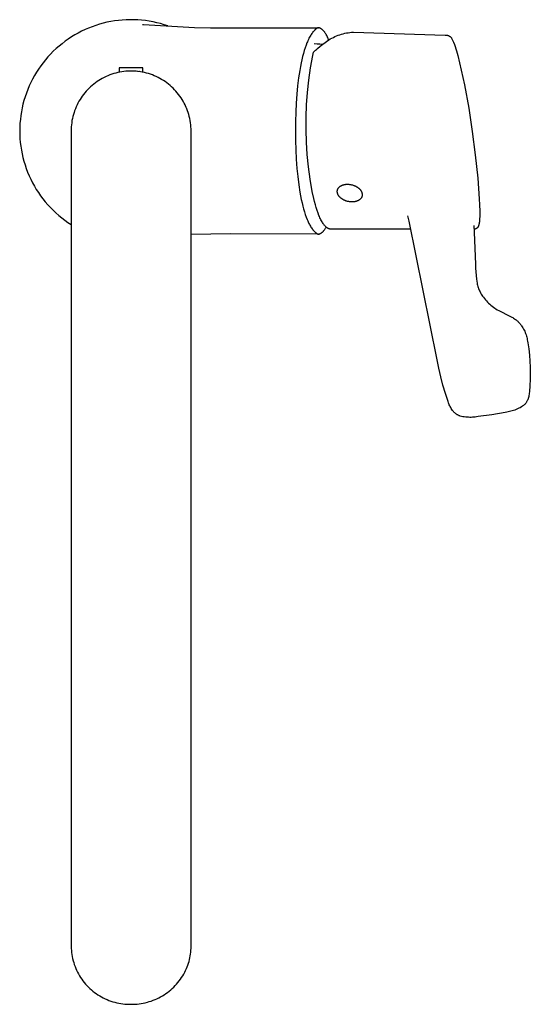
# Model space of a CAD drawing. Units: millimetres. Extents: x -301 to 190, y -390 to 447.
# Drawn here: x 71 to 190, y -390 to -160 of the extents above; entities that cross this region are included whole.
import ezdxf

# ---------------------------------------------------------------- set-up
doc = ezdxf.new("R2010")
doc.units = ezdxf.units.MM
doc.header["$MEASUREMENT"] = 0
doc.layers.add('Default', color=7, linetype='Continuous', true_color=0x000000)

msp = doc.modelspace()

# ---------------------------------------------------------------- linework, layer by layer
at = {"layer": 'Default', "color": 7, "true_color": 0xffffff}
for p, q in [((90.56, -160.96), (89.69, -161.2)), ((91.43, -160.75), (90.56, -160.96)), ((92.32, -160.57), (91.43, -160.75)), ((93.21, -160.42), (92.32, -160.57)), ((94.1, -160.3), (93.21, -160.42)), ((95, -160.21), (94.1, -160.3)), ((95.9, -160.16), (95, -160.21)), ((96.8, -160.13), (95.9, -160.16)), ((97.7, -160.14), (96.8, -160.13)), ((98.6, -160.18), (97.7, -160.14)), ((99.5, -160.25), (98.6, -160.18)), ((100.4, -160.35), (99.5, -160.25)), ((101.29, -160.48), (100.4, -160.35)), ((102.18, -160.64), (101.29, -160.48)), ((103.06, -160.84), (102.18, -160.64)), ((103.93, -161.06), (103.06, -160.84)), ((104.8, -161.31), (103.93, -161.06)), ((84.69, -163.26), (83.91, -163.7)), ((85.49, -162.84), (84.69, -163.26)), ((86.31, -162.46), (85.49, -162.84)), ((87.14, -162.1), (86.31, -162.46)), ((87.98, -161.77), (87.14, -162.1)), ((88.83, -161.47), (87.98, -161.77)), ((89.69, -161.2), (88.83, -161.47)), ((99.73, -161.28), (99.95, -161.29)), ((99.95, -161.29), (111.84, -161.94)), ((105.65, -161.6), (104.8, -161.31)), ((111.84, -161.94), (115.6, -162.04)), ((115.6, -162.04), (120.23, -162.06)), ((120.23, -162.06), (140.79, -162.02)), ((139.25, -163.37), (139.12, -163.56)), ((139.39, -163.18), (139.25, -163.37)), ((139.52, -163.01), (139.39, -163.18)), ((139.58, -162.94), (139.52, -163.01)), ((139.65, -162.86), (139.58, -162.94)), ((139.72, -162.78), (139.65, -162.86)), ((139.79, -162.7), (139.72, -162.78)), ((139.86, -162.63), (139.79, -162.7)), ((139.93, -162.56), (139.86, -162.63)), ((139.99, -162.5), (139.93, -162.56)), ((140.06, -162.44), (139.99, -162.5)), ((140.12, -162.39), (140.06, -162.44)), ((140.19, -162.34), (140.12, -162.39)), ((140.25, -162.29), (140.19, -162.34)), ((140.3, -162.25), (140.25, -162.29)), ((140.36, -162.21), (140.3, -162.25)), ((140.42, -162.17), (140.36, -162.21)), ((140.44, -162.15), (140.42, -162.17)), ((140.45, -162.14), (140.44, -162.15)), ((140.47, -162.13), (140.45, -162.14)), ((140.49, -162.12), (140.47, -162.13)), ((140.5, -162.11), (140.49, -162.12)), ((140.52, -162.1), (140.5, -162.11)), ((140.54, -162.09), (140.52, -162.1)), ((140.55, -162.08), (140.54, -162.09)), ((140.57, -162.07), (140.55, -162.08)), ((140.59, -162.06), (140.57, -162.07)), ((140.61, -162.06), (140.59, -162.06)), ((140.62, -162.05), (140.61, -162.06)), ((140.64, -162.05), (140.62, -162.05)), ((140.66, -162.04), (140.64, -162.05)), ((140.68, -162.04), (140.66, -162.04)), ((140.7, -162.03), (140.68, -162.04)), ((140.72, -162.03), (140.7, -162.03)), ((140.74, -162.03), (140.72, -162.03)), ((140.76, -162.03), (140.74, -162.03)), ((140.78, -162.02), (140.76, -162.03)), ((140.8, -162.02), (140.78, -162.02)), ((140.82, -162.02), (140.8, -162.02)), ((140.84, -162.02), (140.82, -162.02)), ((140.85, -162.03), (140.84, -162.02)), ((140.87, -162.03), (140.85, -162.03)), ((140.89, -162.03), (140.87, -162.03)), ((140.91, -162.03), (140.89, -162.03)), ((140.93, -162.04), (140.91, -162.03)), ((140.95, -162.04), (140.93, -162.04)), ((140.97, -162.05), (140.95, -162.04)), ((140.99, -162.05), (140.97, -162.05)), ((141, -162.06), (140.99, -162.05)), ((141.04, -162.07), (141, -162.06)), ((141.07, -162.08), (141.04, -162.07)), ((141.1, -162.1), (141.07, -162.08)), ((141.13, -162.11), (141.1, -162.1)), ((141.17, -162.12), (141.13, -162.11)), ((141.2, -162.14), (141.17, -162.12)), ((141.23, -162.15), (141.2, -162.14)), ((141.26, -162.17), (141.23, -162.15)), ((141.3, -162.19), (141.26, -162.17)), ((141.33, -162.2), (141.3, -162.19)), ((141.36, -162.22), (141.33, -162.2)), ((141.39, -162.24), (141.36, -162.22)), ((141.46, -162.28), (141.39, -162.24)), ((141.52, -162.32), (141.46, -162.28)), ((141.58, -162.37), (141.52, -162.32)), ((141.65, -162.42), (141.58, -162.37)), ((141.71, -162.47), (141.65, -162.42)), ((141.77, -162.53), (141.71, -162.47)), ((141.83, -162.58), (141.77, -162.53)), ((141.9, -162.65), (141.83, -162.58)), ((141.96, -162.71), (141.9, -162.65)), ((142.02, -162.78), (141.96, -162.71)), ((142.08, -162.85), (142.02, -162.78)), ((142.14, -162.92), (142.08, -162.85)), ((142.2, -163), (142.14, -162.92)), ((142.26, -163.08), (142.2, -163)), ((142.32, -163.16), (142.26, -163.08)), ((142.39, -163.25), (142.32, -163.16)), ((142.45, -163.34), (142.39, -163.25)), ((142.51, -163.43), (142.45, -163.34)), ((146.56, -163.42), (146.95, -163.32)), ((146.95, -163.32), (147.35, -163.24)), ((147.35, -163.24), (147.74, -163.17)), ((147.74, -163.17), (148.15, -163.12)), ((148.15, -163.12), (148.55, -163.08)), ((148.55, -163.08), (148.95, -163.05)), ((148.95, -163.05), (170.41, -163.76)), ((81.65, -165.19), (80.93, -165.74)), ((82.38, -164.67), (81.65, -165.19)), ((83.14, -164.17), (82.38, -164.67)), ((83.91, -163.7), (83.14, -164.17)), ((138.1, -165.58), (137.89, -166.12)), ((138.21, -165.31), (138.1, -165.58)), ((138.33, -165.04), (138.21, -165.31)), ((138.45, -164.76), (138.33, -165.04)), ((138.59, -164.49), (138.45, -164.76)), ((138.73, -164.22), (138.59, -164.49)), ((138.88, -163.95), (138.73, -164.22)), ((139, -163.75), (138.88, -163.95)), ((139.12, -163.56), (139, -163.75)), ((141.81, -165.84), (143.23, -164.85)), ((142.62, -163.63), (142.51, -163.43)), ((142.74, -163.84), (142.62, -163.63)), ((142.86, -164.06), (142.74, -163.84)), ((142.98, -164.29), (142.86, -164.06)), ((143.1, -164.57), (142.98, -164.29)), ((143.23, -164.85), (143.1, -164.57)), ((143.23, -164.85), (143.57, -164.64)), ((143.57, -164.64), (143.93, -164.45)), ((143.93, -164.45), (144.29, -164.26)), ((144.29, -164.26), (144.65, -164.09)), ((144.65, -164.09), (145.02, -163.93)), ((145.02, -163.93), (145.4, -163.78)), ((145.4, -163.78), (145.78, -163.65)), ((145.78, -163.65), (146.17, -163.53)), ((146.17, -163.53), (146.56, -163.42)), ((170.41, -163.76), (170.47, -163.76)), ((170.47, -163.76), (170.52, -163.75)), ((170.52, -163.75), (170.57, -163.75)), ((170.57, -163.75), (170.63, -163.75)), ((170.63, -163.75), (170.68, -163.75)), ((170.68, -163.75), (170.74, -163.76)), ((170.74, -163.76), (170.79, -163.76)), ((170.79, -163.76), (170.84, -163.77)), ((170.84, -163.77), (170.9, -163.78)), ((170.9, -163.78), (170.95, -163.79)), ((170.95, -163.79), (171, -163.81)), ((171, -163.81), (171.05, -163.82)), ((171.05, -163.82), (171.1, -163.84)), ((171.1, -163.84), (171.15, -163.86)), ((171.15, -163.86), (171.2, -163.88)), ((171.2, -163.88), (171.25, -163.9)), ((171.25, -163.9), (171.3, -163.92)), ((171.3, -163.92), (171.35, -163.95)), ((171.35, -163.95), (171.39, -163.98)), ((171.39, -163.98), (171.44, -164.01)), ((171.44, -164.01), (171.49, -164.04)), ((171.49, -164.04), (171.53, -164.07)), ((171.53, -164.07), (171.57, -164.1)), ((171.57, -164.1), (171.61, -164.14)), ((171.61, -164.14), (171.65, -164.17)), ((171.65, -164.17), (171.69, -164.21)), ((171.69, -164.21), (171.73, -164.25)), ((171.73, -164.25), (171.76, -164.29)), ((171.76, -164.29), (171.8, -164.33)), ((171.8, -164.33), (171.83, -164.37)), ((171.83, -164.37), (171.86, -164.42)), ((171.86, -164.42), (172.1, -164.91)), ((172.1, -164.91), (172.32, -165.4)), ((172.32, -165.4), (172.52, -165.9)), ((78.9, -167.52), (78.27, -168.16)), ((79.56, -166.9), (78.9, -167.52)), ((80.23, -166.31), (79.56, -166.9)), ((80.93, -165.74), (80.23, -166.31)), ((137.48, -167.35), (137.28, -168.03)), ((137.68, -166.73), (137.48, -167.35)), ((137.89, -166.12), (137.68, -166.73)), ((139.57, -168.13), (139.66, -167.73)), ((139.66, -167.73), (139.88, -167.51)), ((139.79, -165.73), (140.46, -165.75)), ((139.88, -167.51), (140.1, -167.29)), ((140.1, -167.29), (140.32, -167.08)), ((140.32, -167.08), (140.55, -166.87)), ((140.46, -165.75), (141.14, -165.78)), ((140.55, -166.87), (141.17, -166.34)), ((141.14, -165.78), (141.81, -165.84)), ((141.17, -166.34), (141.81, -165.84)), ((172.52, -165.9), (172.71, -166.41)), ((172.71, -166.41), (172.88, -166.92)), ((172.88, -166.92), (173.03, -167.44)), ((173.03, -167.44), (173.17, -167.96)), ((173.17, -167.96), (173.3, -168.49)), ((76.5, -170.21), (75.96, -170.93)), ((77.06, -169.51), (76.5, -170.21)), ((77.65, -168.82), (77.06, -169.51)), ((78.27, -168.16), (77.65, -168.82)), ((136.76, -170.25), (136.59, -171.11)), ((136.92, -169.49), (136.76, -170.25)), ((137.1, -168.73), (136.92, -169.49)), ((137.28, -168.03), (137.1, -168.73)), ((138.97, -171.39), (139.48, -168.53)), ((139.48, -168.53), (139.57, -168.13)), ((173.3, -168.49), (174.13, -171.91)), ((74.96, -172.43), (74.5, -173.21)), ((75.45, -171.67), (74.96, -172.43)), ((75.96, -170.93), (75.45, -171.67)), ((93.47, -172.6), (93.01, -172.73)), ((93.94, -172.48), (93.47, -172.6)), ((94.41, -172.38), (93.94, -172.48)), ((98.86, -171.35), (94.3, -171.35)), ((94.3, -171.35), (94.3, -172.41)), ((94.89, -172.3), (94.41, -172.38)), ((95.37, -172.24), (94.89, -172.3)), ((95.85, -172.19), (95.37, -172.24)), ((96.33, -172.15), (95.85, -172.19)), ((96.02, -172.17), (95.96, -172.18)), ((96.81, -172.14), (96.33, -172.15)), ((97.3, -172.14), (96.81, -172.14)), ((97.78, -172.15), (97.3, -172.14)), ((97.37, -172.14), (97.3, -172.14)), ((97.67, -172.15), (97.57, -172.14)), ((98.26, -172.19), (97.78, -172.15)), ((97.91, -172.16), (97.84, -172.16)), ((98.04, -172.17), (97.99, -172.16)), ((98.74, -172.24), (98.26, -172.19)), ((98.6, -172.22), (98.53, -172.21)), ((99.22, -172.3), (98.74, -172.24)), ((99.81, -171.35), (98.86, -171.35)), ((99.03, -172.27), (98.95, -172.26)), ((99.7, -172.38), (99.22, -172.3)), ((99.66, -172.38), (99.62, -172.37)), ((100.17, -172.48), (99.7, -172.38)), ((99.81, -172.51), (99.81, -171.35)), ((100.64, -172.6), (100.17, -172.48)), ((101.1, -172.73), (100.64, -172.6)), ((136.43, -171.98), (136.17, -173.71)), ((136.59, -171.11), (136.43, -171.98)), ((138.57, -174.26), (138.97, -171.39)), ((174.13, -171.91), (174.88, -175.35)), ((73.65, -174.8), (73.27, -175.62)), ((74.06, -174), (73.65, -174.8)), ((74.5, -173.21), (74.06, -174)), ((88.71, -174.89), (88.33, -175.19)), ((89.1, -174.61), (88.71, -174.89)), ((89.5, -174.34), (89.1, -174.61)), ((89.92, -174.09), (89.5, -174.34)), ((90.34, -173.85), (89.92, -174.09)), ((90.76, -173.63), (90.34, -173.85)), ((91.2, -173.42), (90.76, -173.63)), ((91.64, -173.22), (91.2, -173.42)), ((92.09, -173.04), (91.64, -173.22)), ((92.54, -172.88), (92.09, -173.04)), ((93.01, -172.73), (92.54, -172.88)), ((101.56, -172.88), (101.1, -172.73)), ((102.02, -173.04), (101.56, -172.88)), ((102.47, -173.22), (102.02, -173.04)), ((102.91, -173.42), (102.47, -173.22)), ((103.35, -173.63), (102.91, -173.42)), ((103.77, -173.85), (103.35, -173.63)), ((104.19, -174.09), (103.77, -173.85)), ((104.61, -174.34), (104.19, -174.09)), ((105.01, -174.61), (104.61, -174.34)), ((105.4, -174.89), (105.01, -174.61)), ((105.78, -175.19), (105.4, -174.89)), ((136.17, -173.71), (135.93, -175.63)), ((138.25, -177.15), (138.57, -174.26)), ((72.92, -176.45), (72.6, -177.29)), ((73.27, -175.62), (72.92, -176.45)), ((86.58, -176.85), (86.26, -177.22)), ((86.9, -176.49), (86.58, -176.85)), ((87.24, -176.15), (86.9, -176.49)), ((87.59, -175.82), (87.24, -176.15)), ((87.95, -175.5), (87.59, -175.82)), ((88.33, -175.19), (87.95, -175.5)), ((106.16, -175.5), (105.78, -175.19)), ((106.52, -175.82), (106.16, -175.5)), ((106.87, -176.15), (106.52, -175.82)), ((107.21, -176.49), (106.87, -176.15)), ((107.53, -176.85), (107.21, -176.49)), ((107.85, -177.22), (107.53, -176.85)), ((135.93, -175.63), (135.74, -177.56)), ((138.04, -180.05), (138.25, -177.15)), ((174.88, -175.35), (175.87, -180.78)), ((72.05, -179.01), (71.82, -179.88)), ((72.31, -178.15), (72.05, -179.01)), ((72.6, -177.29), (72.31, -178.15)), ((84.89, -179.2), (84.66, -179.63)), ((85.14, -178.79), (84.89, -179.2)), ((85.4, -178.38), (85.14, -178.79)), ((85.67, -177.98), (85.4, -178.38)), ((85.96, -177.59), (85.67, -177.98)), ((86.26, -177.22), (85.96, -177.59)), ((108.15, -177.59), (107.85, -177.22)), ((108.44, -177.98), (108.15, -177.59)), ((108.71, -178.38), (108.44, -177.98)), ((108.97, -178.79), (108.71, -178.38)), ((109.22, -179.2), (108.97, -178.79)), ((109.45, -179.63), (109.22, -179.2)), ((109.32, -179.38), (109.29, -179.33)), ((135.74, -177.56), (135.59, -179.67)), ((71.44, -181.65), (71.3, -182.54)), ((71.62, -180.76), (71.44, -181.65)), ((71.82, -179.88), (71.62, -180.76)), ((83.88, -181.4), (83.73, -181.85)), ((84.05, -180.94), (83.88, -181.4)), ((84.24, -180.5), (84.05, -180.94)), ((84.44, -180.06), (84.24, -180.5)), ((84.66, -179.63), (84.44, -180.06)), ((109.67, -180.06), (109.45, -179.63)), ((109.87, -180.5), (109.67, -180.06)), ((109.84, -180.44), (109.8, -180.34)), ((110.06, -180.94), (109.87, -180.5)), ((109.89, -180.55), (109.87, -180.5)), ((110.04, -180.89), (110.01, -180.82)), ((110.23, -181.4), (110.06, -180.94)), ((110.17, -181.23), (110.13, -181.14)), ((110.38, -181.85), (110.23, -181.4)), ((135.48, -181.78), (135.42, -183.96)), ((135.59, -179.67), (135.48, -181.78)), ((137.93, -182.95), (138.04, -180.05)), ((175.87, -180.78), (176.71, -186.23)), ((71.2, -183.43), (71.12, -184.33)), ((71.3, -182.54), (71.2, -183.43)), ((83.26, -183.73), (83.19, -184.21)), ((83.35, -183.25), (83.26, -183.73)), ((83.46, -182.78), (83.35, -183.25)), ((83.59, -182.32), (83.46, -182.78)), ((83.55, -182.44), (83.52, -182.57)), ((83.73, -181.85), (83.59, -182.32)), ((110.52, -182.32), (110.38, -181.85)), ((110.51, -182.28), (110.5, -182.23)), ((110.65, -182.78), (110.52, -182.32)), ((110.55, -182.41), (110.55, -182.4)), ((110.59, -182.57), (110.58, -182.53)), ((110.76, -183.25), (110.65, -182.78)), ((110.85, -183.73), (110.76, -183.25)), ((110.92, -184.21), (110.85, -183.73)), ((135.42, -183.96), (135.4, -186.13)), ((137.92, -185.85), (137.93, -182.95)), ((71.07, -185.23), (71.05, -186.13)), ((71.05, -186.13), (71.07, -187.03)), ((71.12, -184.33), (71.07, -185.23)), ((83.06, -185.65), (83.05, -186.13)), ((83.05, -186.13), (83.05, -376.75)), ((83.09, -185.17), (83.06, -185.65)), ((83.06, -186.26), (83.06, -186.29)), ((83.06, -186.28), (83.06, -186.28)), ((83.13, -184.69), (83.09, -185.17)), ((83.19, -184.21), (83.13, -184.69)), ((110.98, -184.69), (110.92, -184.21)), ((111.02, -185.17), (110.98, -184.69)), ((111.05, -185.65), (111.02, -185.17)), ((111.05, -186.13), (111.05, -185.65)), ((111.05, -376.75), (111.05, -186.13)), ((135.4, -186.13), (135.42, -188.36)), ((138, -188.75), (137.92, -185.85)), ((176.71, -186.23), (177.42, -191.71)), ((71.07, -187.03), (71.12, -187.93)), ((71.12, -187.93), (71.19, -188.82)), ((135.42, -188.36), (135.49, -190.59)), ((71.19, -188.82), (71.3, -189.72)), ((71.3, -189.72), (71.44, -190.6)), ((71.44, -190.6), (71.61, -191.49)), ((135.49, -190.59), (135.6, -192.74)), ((138.18, -191.65), (138, -188.75)), ((71.61, -191.49), (71.81, -192.36)), ((71.81, -192.36), (72.04, -193.23)), ((72.04, -193.23), (72.3, -194.09)), ((135.6, -192.74), (135.76, -194.88)), ((138.47, -194.54), (138.18, -191.65)), ((177.42, -191.71), (177.98, -197.2)), ((72.3, -194.09), (72.59, -194.94)), ((72.59, -194.94), (72.91, -195.78)), ((135.76, -194.88), (135.95, -196.8)), ((138.85, -197.42), (138.47, -194.54)), ((72.91, -195.78), (73.26, -196.61)), ((73.26, -196.61), (73.63, -197.43)), ((73.63, -197.43), (74.04, -198.23)), ((135.95, -196.8), (136.19, -198.71)), ((139.33, -200.28), (138.85, -197.42)), ((177.98, -197.2), (178.18, -199.61)), ((74.04, -198.23), (74.47, -199.02)), ((74.47, -199.02), (74.93, -199.79)), ((74.93, -199.79), (75.41, -200.54)), ((136.19, -198.71), (136.46, -200.44)), ((145.2, -200.15), (145.21, -200.13)), ((145.2, -200.18), (145.2, -200.15)), ((145.2, -200.22), (145.2, -200.18)), ((145.21, -200.08), (145.22, -200.05)), ((145.21, -200.1), (145.21, -200.08)), ((145.21, -200.13), (145.21, -200.1)), ((145.22, -200.03), (145.23, -200.01)), ((145.22, -200.05), (145.22, -200.03)), ((145.23, -199.98), (145.24, -199.96)), ((145.23, -200.01), (145.23, -199.98)), ((145.24, -199.93), (145.25, -199.91)), ((145.24, -199.96), (145.24, -199.93)), ((145.25, -199.91), (145.26, -199.89)), ((145.26, -199.86), (145.27, -199.84)), ((145.26, -199.89), (145.26, -199.86)), ((145.27, -199.84), (145.28, -199.81)), ((145.28, -199.81), (145.29, -199.79)), ((145.29, -199.79), (145.3, -199.77)), ((145.3, -199.77), (145.31, -199.74)), ((145.31, -199.74), (145.32, -199.72)), ((145.32, -199.72), (145.33, -199.7)), ((145.33, -199.7), (145.34, -199.67)), ((145.34, -199.67), (145.35, -199.65)), ((145.35, -199.65), (145.37, -199.63)), ((145.37, -199.63), (145.38, -199.61)), ((145.38, -199.61), (145.39, -199.58)), ((145.39, -199.58), (145.4, -199.56)), ((145.4, -199.56), (145.42, -199.54)), ((145.42, -199.54), (145.43, -199.52)), ((145.43, -199.52), (145.45, -199.49)), ((145.45, -199.49), (145.46, -199.47)), ((145.46, -199.47), (145.5, -199.43)), ((145.5, -199.43), (145.53, -199.39)), ((145.53, -199.39), (145.57, -199.35)), ((145.57, -199.35), (145.6, -199.3)), ((145.6, -199.3), (145.64, -199.26)), ((145.64, -199.26), (145.68, -199.23)), ((145.68, -199.23), (145.73, -199.19)), ((145.73, -199.19), (145.77, -199.15)), ((145.77, -199.15), (145.82, -199.11)), ((145.82, -199.11), (145.86, -199.08)), ((145.86, -199.08), (145.91, -199.05)), ((145.91, -199.05), (145.96, -199.01)), ((145.96, -199.01), (146.01, -198.98)), ((146.01, -198.98), (146.07, -198.95)), ((146.07, -198.95), (146.12, -198.92)), ((146.12, -198.92), (146.17, -198.89)), ((146.17, -198.89), (146.23, -198.87)), ((146.23, -198.87), (146.29, -198.84)), ((146.29, -198.84), (146.34, -198.82)), ((146.34, -198.82), (146.4, -198.8)), ((146.4, -198.8), (146.46, -198.77)), ((146.46, -198.77), (146.52, -198.75)), ((146.52, -198.75), (146.58, -198.73)), ((146.58, -198.73), (146.65, -198.72)), ((146.65, -198.72), (146.71, -198.7)), ((146.71, -198.7), (146.77, -198.69)), ((146.77, -198.69), (146.83, -198.67)), ((146.83, -198.67), (146.9, -198.66)), ((146.9, -198.66), (146.96, -198.65)), ((146.96, -198.65), (147.02, -198.64)), ((147.02, -198.64), (147.09, -198.63)), ((147.09, -198.63), (147.15, -198.62)), ((147.15, -198.62), (147.21, -198.61)), ((147.21, -198.61), (147.28, -198.61)), ((147.28, -198.61), (147.41, -198.6)), ((147.41, -198.6), (147.53, -198.6)), ((147.53, -198.6), (147.66, -198.6)), ((147.66, -198.6), (147.79, -198.6)), ((147.79, -198.6), (147.92, -198.61)), ((147.92, -198.61), (148.06, -198.62)), ((148.06, -198.62), (148.2, -198.64)), ((148.2, -198.64), (148.34, -198.67)), ((148.34, -198.67), (148.48, -198.7)), ((148.48, -198.7), (148.62, -198.73)), ((148.62, -198.73), (148.76, -198.77)), ((148.76, -198.77), (148.91, -198.81)), ((148.91, -198.81), (149.05, -198.86)), ((149.05, -198.86), (149.12, -198.89)), ((149.12, -198.89), (149.19, -198.91)), ((149.19, -198.91), (149.25, -198.94)), ((149.25, -198.94), (149.32, -198.97)), ((149.32, -198.97), (149.39, -199)), ((149.39, -199), (149.46, -199.04)), ((149.46, -199.04), (149.52, -199.07)), ((149.52, -199.07), (149.59, -199.11)), ((149.59, -199.11), (149.65, -199.14)), ((149.65, -199.14), (149.71, -199.18)), ((149.71, -199.18), (149.78, -199.22)), ((149.78, -199.22), (149.84, -199.25)), ((149.84, -199.25), (149.9, -199.29)), ((149.9, -199.29), (149.96, -199.33)), ((149.96, -199.33), (150.01, -199.38)), ((150.01, -199.38), (150.07, -199.42)), ((150.07, -199.42), (150.12, -199.46)), ((150.12, -199.46), (150.18, -199.5)), ((150.18, -199.5), (150.23, -199.55)), ((150.23, -199.55), (150.28, -199.59)), ((150.28, -199.59), (150.33, -199.64)), ((150.33, -199.64), (150.37, -199.68)), ((150.37, -199.68), (150.42, -199.73)), ((150.42, -199.73), (150.46, -199.78)), ((150.46, -199.78), (150.5, -199.82)), ((150.5, -199.82), (150.54, -199.87)), ((150.54, -199.87), (150.58, -199.92)), ((150.58, -199.92), (150.62, -199.97)), ((150.62, -199.97), (150.65, -200.01)), ((150.65, -200.01), (150.69, -200.06)), ((150.69, -200.06), (150.72, -200.11)), ((150.72, -200.11), (150.75, -200.16)), ((150.75, -200.16), (150.77, -200.21)), ((150.77, -200.21), (150.8, -200.25)), ((178.18, -199.61), (178.33, -202.03)), ((75.41, -200.54), (75.93, -201.28)), ((75.93, -201.28), (76.46, -202)), ((76.46, -202), (77.02, -202.71)), ((136.46, -200.44), (136.62, -201.3)), ((136.62, -201.3), (136.79, -202.16)), ((136.79, -202.16), (136.96, -202.93)), ((139.68, -201.89), (139.33, -200.28)), ((139.87, -202.64), (139.68, -201.89)), ((145.2, -200.27), (145.2, -200.22)), ((145.2, -200.32), (145.2, -200.27)), ((145.2, -200.37), (145.2, -200.32)), ((145.2, -200.42), (145.2, -200.37)), ((145.21, -200.46), (145.2, -200.42)), ((145.21, -200.51), (145.21, -200.46)), ((145.22, -200.56), (145.21, -200.51)), ((145.23, -200.61), (145.22, -200.56)), ((145.24, -200.65), (145.23, -200.61)), ((145.25, -200.7), (145.24, -200.65)), ((145.27, -200.74), (145.25, -200.7)), ((145.28, -200.79), (145.27, -200.74)), ((145.3, -200.84), (145.28, -200.79)), ((145.31, -200.88), (145.3, -200.84)), ((145.33, -200.93), (145.31, -200.88)), ((145.36, -200.98), (145.33, -200.93)), ((145.38, -201.03), (145.36, -200.98)), ((145.4, -201.07), (145.38, -201.03)), ((145.43, -201.12), (145.4, -201.07)), ((145.46, -201.17), (145.43, -201.12)), ((145.49, -201.22), (145.46, -201.17)), ((145.52, -201.27), (145.49, -201.22)), ((145.55, -201.31), (145.52, -201.27)), ((145.59, -201.36), (145.55, -201.31)), ((145.62, -201.41), (145.59, -201.36)), ((145.66, -201.46), (145.62, -201.41)), ((145.7, -201.5), (145.66, -201.46)), ((145.74, -201.55), (145.7, -201.5)), ((145.79, -201.6), (145.74, -201.55)), ((145.83, -201.64), (145.79, -201.6)), ((145.88, -201.69), (145.83, -201.64)), ((145.93, -201.74), (145.88, -201.69)), ((145.98, -201.78), (145.93, -201.74)), ((146.03, -201.82), (145.98, -201.78)), ((146.08, -201.87), (146.03, -201.82)), ((146.14, -201.91), (146.08, -201.87)), ((146.19, -201.95), (146.14, -201.91)), ((146.25, -201.99), (146.19, -201.95)), ((146.31, -202.03), (146.25, -201.99)), ((146.37, -202.07), (146.31, -202.03)), ((146.43, -202.11), (146.37, -202.07)), ((146.49, -202.15), (146.43, -202.11)), ((146.55, -202.19), (146.49, -202.15)), ((146.62, -202.22), (146.55, -202.19)), ((146.68, -202.26), (146.62, -202.22)), ((146.75, -202.29), (146.68, -202.26)), ((146.81, -202.32), (146.75, -202.29)), ((146.88, -202.35), (146.81, -202.32)), ((146.95, -202.38), (146.88, -202.35)), ((147.02, -202.41), (146.95, -202.38)), ((147.09, -202.44), (147.02, -202.41)), ((147.16, -202.47), (147.09, -202.44)), ((147.3, -202.52), (147.16, -202.47)), ((147.44, -202.56), (147.3, -202.52)), ((149.86, -202.51), (149.8, -202.53)), ((149.92, -202.49), (149.86, -202.51)), ((149.97, -202.46), (149.92, -202.49)), ((150.03, -202.43), (149.97, -202.46)), ((150.09, -202.41), (150.03, -202.43)), ((150.14, -202.38), (150.09, -202.41)), ((150.19, -202.35), (150.14, -202.38)), ((150.24, -202.32), (150.19, -202.35)), ((150.29, -202.28), (150.24, -202.32)), ((150.34, -202.25), (150.29, -202.28)), ((150.39, -202.21), (150.34, -202.25)), ((150.43, -202.18), (150.39, -202.21)), ((150.48, -202.14), (150.43, -202.18)), ((150.52, -202.1), (150.48, -202.14)), ((150.56, -202.06), (150.52, -202.1)), ((150.6, -202.02), (150.56, -202.06)), ((150.64, -201.98), (150.6, -202.02)), ((150.67, -201.94), (150.64, -201.98)), ((150.71, -201.9), (150.67, -201.94)), ((150.74, -201.86), (150.71, -201.9)), ((150.76, -201.83), (150.74, -201.86)), ((150.77, -201.81), (150.76, -201.83)), ((150.79, -201.79), (150.77, -201.81)), ((150.8, -201.77), (150.79, -201.79)), ((150.8, -200.25), (150.83, -200.3)), ((150.81, -201.75), (150.8, -201.77)), ((150.83, -201.72), (150.81, -201.75)), ((150.83, -200.3), (150.85, -200.35)), ((150.84, -201.7), (150.83, -201.72)), ((150.85, -201.68), (150.84, -201.7)), ((150.85, -200.35), (150.87, -200.4)), ((150.86, -201.65), (150.85, -201.68)), ((150.87, -201.63), (150.86, -201.65)), ((150.87, -200.4), (150.89, -200.44)), ((150.89, -201.61), (150.87, -201.63)), ((150.89, -200.44), (150.91, -200.49)), ((150.9, -201.58), (150.89, -201.61)), ((150.91, -201.56), (150.9, -201.58)), ((150.91, -200.49), (150.92, -200.54)), ((150.92, -201.54), (150.91, -201.56)), ((150.92, -200.54), (150.94, -200.58)), ((150.93, -201.49), (150.92, -201.51)), ((150.92, -201.51), (150.92, -201.54)), ((150.94, -201.47), (150.93, -201.49)), ((150.94, -200.58), (150.95, -200.63)), ((150.95, -201.44), (150.94, -201.47)), ((150.95, -200.63), (150.96, -200.68)), ((150.96, -201.42), (150.95, -201.44)), ((150.96, -200.68), (150.98, -200.72)), ((150.97, -201.37), (150.96, -201.39)), ((150.96, -201.39), (150.96, -201.42)), ((150.98, -201.32), (150.97, -201.35)), ((150.97, -201.35), (150.97, -201.37)), ((150.98, -200.72), (150.98, -200.77)), ((150.98, -200.77), (150.99, -200.82)), ((150.99, -201.27), (150.98, -201.3)), ((150.98, -201.3), (150.98, -201.32)), ((150.99, -200.82), (151, -200.86)), ((151, -201.23), (150.99, -201.25)), ((150.99, -201.25), (150.99, -201.27)), ((151, -200.86), (151, -200.91)), ((151, -200.91), (151.01, -200.96)), ((151.01, -201.1), (151, -201.15)), ((151, -201.15), (151, -201.18)), ((151, -201.18), (151, -201.2)), ((151, -201.2), (151, -201.23)), ((151.01, -200.96), (151.01, -201.01)), ((151.01, -201.01), (151.01, -201.06)), ((151.01, -201.06), (151.01, -201.1)), ((178.33, -202.03), (178.4, -203.42)), ((77.02, -202.71), (77.61, -203.39)), ((77.61, -203.39), (78.21, -204.05)), ((78.21, -204.05), (78.84, -204.69)), ((78.84, -204.69), (79.5, -205.31)), ((136.96, -202.93), (137.14, -203.69)), ((137.14, -203.69), (137.33, -204.38)), ((137.33, -204.38), (137.53, -205.07)), ((140.07, -203.37), (139.87, -202.64)), ((140.27, -204.06), (140.07, -203.37)), ((140.48, -204.71), (140.27, -204.06)), ((140.7, -205.32), (140.48, -204.71)), ((147.58, -202.6), (147.44, -202.56)), ((147.72, -202.63), (147.58, -202.6)), ((147.87, -202.66), (147.72, -202.63)), ((148.01, -202.69), (147.87, -202.66)), ((148.14, -202.7), (148.01, -202.69)), ((148.28, -202.72), (148.14, -202.7)), ((148.41, -202.73), (148.28, -202.72)), ((148.54, -202.73), (148.41, -202.73)), ((148.67, -202.73), (148.54, -202.73)), ((148.8, -202.73), (148.67, -202.73)), ((148.93, -202.72), (148.8, -202.73)), ((148.99, -202.72), (148.93, -202.72)), ((149.05, -202.71), (148.99, -202.72)), ((149.12, -202.7), (149.05, -202.71)), ((149.18, -202.69), (149.12, -202.7)), ((149.24, -202.68), (149.18, -202.69)), ((149.31, -202.67), (149.24, -202.68)), ((149.37, -202.66), (149.31, -202.67)), ((149.43, -202.64), (149.37, -202.66)), ((149.5, -202.63), (149.43, -202.64)), ((149.56, -202.61), (149.5, -202.63)), ((149.62, -202.59), (149.56, -202.61)), ((149.68, -202.57), (149.62, -202.59)), ((149.74, -202.55), (149.68, -202.57)), ((149.8, -202.53), (149.74, -202.55)), ((178.4, -203.42), (178.45, -204.92)), ((79.5, -205.31), (80.17, -205.9)), ((80.17, -205.9), (80.86, -206.48)), ((80.86, -206.48), (81.58, -207.02)), ((81.58, -207.02), (82.31, -207.55)), ((137.53, -205.07), (137.73, -205.69)), ((137.73, -205.69), (137.94, -206.3)), ((137.94, -206.3), (138.16, -206.85)), ((138.16, -206.85), (138.28, -207.12)), ((138.28, -207.12), (138.4, -207.39)), ((140.92, -205.9), (140.7, -205.32)), ((141.04, -206.17), (140.92, -205.9)), ((141.15, -206.43), (141.04, -206.17)), ((141.27, -206.68), (141.15, -206.43)), ((141.39, -206.92), (141.27, -206.68)), ((141.51, -207.15), (141.39, -206.92)), ((161.96, -207.19), (161.64, -206.01)), ((178.41, -206.94), (178.39, -207.2)), ((178.43, -206.69), (178.41, -206.94)), ((178.45, -206.17), (178.43, -206.69)), ((178.45, -204.92), (178.45, -205.54)), ((178.45, -205.54), (178.45, -206.17)), ((82.31, -207.55), (83.05, -208.04)), ((138.4, -207.39), (138.49, -207.59)), ((138.49, -207.59), (138.59, -207.79)), ((138.59, -207.79), (138.7, -207.99)), ((138.7, -207.99), (138.8, -208.18)), ((138.8, -208.18), (138.93, -208.4)), ((138.93, -208.4), (139.05, -208.6)), ((139.05, -208.6), (139.19, -208.81)), ((139.19, -208.81), (139.33, -209.01)), ((139.33, -209.01), (139.46, -209.17)), ((139.46, -209.17), (139.52, -209.25)), ((139.52, -209.25), (139.59, -209.33)), ((139.59, -209.33), (139.66, -209.41)), ((139.66, -209.41), (139.73, -209.49)), ((141.63, -207.36), (141.51, -207.15)), ((141.75, -207.57), (141.63, -207.36)), ((141.87, -207.76), (141.75, -207.57)), ((141.97, -207.9), (141.87, -207.76)), ((142.06, -208.02), (141.97, -207.9)), ((142.01, -209.5), (142.08, -209.41)), ((142.15, -208.14), (142.06, -208.02)), ((142.08, -209.41), (142.16, -209.32)), ((142.25, -208.26), (142.15, -208.14)), ((142.16, -209.32), (142.24, -209.22)), ((142.24, -209.22), (142.31, -209.13)), ((142.34, -208.36), (142.25, -208.26)), ((142.31, -209.13), (142.39, -209.02)), ((142.43, -208.46), (142.34, -208.36)), ((142.39, -209.02), (142.46, -208.9)), ((142.48, -208.51), (142.43, -208.46)), ((142.46, -208.9), (142.54, -208.78)), ((142.53, -208.56), (142.48, -208.51)), ((142.57, -208.6), (142.53, -208.56)), ((142.54, -208.78), (142.61, -208.66)), ((142.62, -208.64), (142.57, -208.6)), ((142.61, -208.66), (142.62, -208.64)), ((142.67, -208.69), (142.62, -208.64)), ((142.72, -208.73), (142.67, -208.69)), ((142.77, -208.77), (142.72, -208.73)), ((142.83, -208.8), (142.77, -208.77)), ((142.88, -208.84), (142.83, -208.8)), ((142.94, -208.87), (142.88, -208.84)), ((142.99, -208.9), (142.94, -208.87)), ((143.05, -208.93), (142.99, -208.9)), ((143.11, -208.96), (143.05, -208.93)), ((143.17, -208.99), (143.11, -208.96)), ((143.23, -209.01), (143.17, -208.99)), ((143.29, -209.03), (143.23, -209.01)), ((143.35, -209.05), (143.29, -209.03)), ((143.42, -209.07), (143.35, -209.05)), ((143.48, -209.08), (143.42, -209.07)), ((143.54, -209.1), (143.48, -209.08)), ((143.61, -209.11), (143.54, -209.1)), ((143.67, -209.12), (143.61, -209.11)), ((143.74, -209.12), (143.67, -209.12)), ((162.35, -209.13), (143.74, -209.12)), ((168.48, -239.62), (161.96, -207.19)), ((177.07, -208.21), (177.12, -209.77)), ((177.15, -209.11), (177.1, -209.12)), ((177.21, -209.11), (177.15, -209.11)), ((177.27, -209.1), (177.21, -209.11)), ((177.3, -209.09), (177.27, -209.1)), ((177.33, -209.08), (177.3, -209.09)), ((177.35, -209.08), (177.33, -209.08)), ((177.38, -209.07), (177.35, -209.08)), ((177.4, -209.06), (177.38, -209.07)), ((177.43, -209.06), (177.4, -209.06)), ((177.46, -209.05), (177.43, -209.06)), ((177.48, -209.04), (177.46, -209.05)), ((177.51, -209.03), (177.48, -209.04)), ((177.53, -209.02), (177.51, -209.03)), ((177.55, -209.01), (177.53, -209.02)), ((177.58, -209), (177.55, -209.01)), ((177.6, -208.99), (177.58, -209)), ((177.62, -208.98), (177.6, -208.99)), ((177.64, -208.97), (177.62, -208.98)), ((177.66, -208.95), (177.64, -208.97)), ((177.69, -208.94), (177.66, -208.95)), ((177.71, -208.93), (177.69, -208.94)), ((177.73, -208.91), (177.71, -208.93)), ((177.75, -208.9), (177.73, -208.91)), ((177.77, -208.88), (177.75, -208.9)), ((177.79, -208.87), (177.77, -208.88)), ((177.81, -208.85), (177.79, -208.87)), ((177.83, -208.84), (177.81, -208.85)), ((177.84, -208.82), (177.83, -208.84)), ((177.86, -208.8), (177.84, -208.82)), ((177.88, -208.78), (177.86, -208.8)), ((177.9, -208.76), (177.88, -208.78)), ((177.92, -208.74), (177.9, -208.76)), ((177.93, -208.72), (177.92, -208.74)), ((177.95, -208.7), (177.93, -208.72)), ((177.97, -208.68), (177.95, -208.7)), ((177.98, -208.66), (177.97, -208.68)), ((178, -208.64), (177.98, -208.66)), ((178.01, -208.62), (178, -208.64)), ((178.03, -208.6), (178.01, -208.62)), ((178.04, -208.58), (178.03, -208.6)), ((178.05, -208.55), (178.04, -208.58)), ((178.07, -208.53), (178.05, -208.55)), ((178.08, -208.51), (178.07, -208.53)), ((178.1, -208.46), (178.08, -208.51)), ((178.12, -208.43), (178.1, -208.46)), ((178.13, -208.4), (178.12, -208.43)), ((178.15, -208.35), (178.13, -208.4)), ((178.17, -208.29), (178.15, -208.35)), ((178.2, -208.23), (178.17, -208.29)), ((178.22, -208.16), (178.2, -208.23)), ((178.24, -208.09), (178.22, -208.16)), ((178.26, -208.02), (178.24, -208.09)), ((178.27, -207.95), (178.26, -208.02)), ((178.29, -207.86), (178.27, -207.95)), ((178.31, -207.77), (178.29, -207.86)), ((178.34, -207.59), (178.31, -207.77)), ((178.37, -207.4), (178.34, -207.59)), ((178.39, -207.2), (178.37, -207.4)), ((115.64, -210.23), (111.05, -210.36)), ((120.23, -210.21), (115.64, -210.23)), ((140.77, -210.24), (120.23, -210.21)), ((139.73, -209.49), (139.8, -209.57)), ((139.8, -209.57), (139.87, -209.64)), ((139.87, -209.64), (139.94, -209.7)), ((139.94, -209.7), (140, -209.77)), ((140, -209.77), (140.07, -209.83)), ((140.07, -209.83), (140.14, -209.88)), ((140.14, -209.88), (140.21, -209.94)), ((140.21, -209.94), (140.28, -210)), ((140.28, -210), (140.35, -210.05)), ((140.35, -210.05), (140.42, -210.1)), ((140.42, -210.1), (140.44, -210.11)), ((140.44, -210.11), (140.45, -210.13)), ((140.45, -210.13), (140.47, -210.14)), ((140.47, -210.14), (140.49, -210.15)), ((140.49, -210.15), (140.5, -210.16)), ((140.5, -210.16), (140.52, -210.17)), ((140.52, -210.17), (140.54, -210.18)), ((140.54, -210.18), (140.55, -210.19)), ((140.55, -210.19), (140.57, -210.19)), ((140.57, -210.19), (140.59, -210.2)), ((140.59, -210.2), (140.61, -210.21)), ((140.61, -210.21), (140.62, -210.22)), ((140.62, -210.22), (140.64, -210.22)), ((140.64, -210.22), (140.66, -210.23)), ((140.66, -210.23), (140.68, -210.23)), ((140.68, -210.23), (140.7, -210.23)), ((140.7, -210.23), (140.72, -210.24)), ((140.72, -210.24), (140.74, -210.24)), ((140.74, -210.24), (140.76, -210.24)), ((140.76, -210.24), (140.78, -210.24)), ((140.78, -210.24), (140.8, -210.24)), ((140.8, -210.24), (140.82, -210.24)), ((140.82, -210.24), (140.84, -210.24)), ((140.84, -210.24), (140.85, -210.24)), ((140.85, -210.24), (140.87, -210.24)), ((140.87, -210.24), (140.89, -210.24)), ((140.89, -210.24), (140.91, -210.23)), ((140.91, -210.23), (140.93, -210.23)), ((140.93, -210.23), (140.95, -210.22)), ((140.95, -210.22), (140.97, -210.22)), ((140.97, -210.22), (140.99, -210.21)), ((140.99, -210.21), (141, -210.21)), ((141, -210.21), (141.05, -210.19)), ((141.05, -210.19), (141.1, -210.17)), ((141.1, -210.17), (141.14, -210.15)), ((141.14, -210.15), (141.19, -210.13)), ((141.19, -210.13), (141.24, -210.11)), ((141.24, -210.11), (141.29, -210.09)), ((141.29, -210.09), (141.33, -210.06)), ((141.33, -210.06), (141.38, -210.03)), ((141.38, -210.03), (141.43, -210)), ((141.43, -210), (141.48, -209.97)), ((141.48, -209.97), (141.53, -209.94)), ((141.53, -209.94), (141.57, -209.9)), ((141.57, -209.9), (141.62, -209.87)), ((141.62, -209.87), (141.67, -209.83)), ((141.67, -209.83), (141.72, -209.79)), ((141.72, -209.79), (141.8, -209.72)), ((141.8, -209.72), (141.87, -209.65)), ((141.87, -209.65), (141.94, -209.58)), ((141.94, -209.58), (142.01, -209.5)), ((177.12, -209.77), (177.43, -217.32)), ((177.43, -217.32), (177.46, -218.2)), ((177.46, -218.2), (177.51, -219.07)), ((177.51, -219.07), (177.59, -219.95)), ((177.59, -219.95), (177.7, -220.81)), ((177.7, -220.81), (177.83, -221.68)), ((177.83, -221.68), (177.88, -221.95)), ((177.88, -221.95), (177.95, -222.22)), ((177.95, -222.22), (178.02, -222.49)), ((178.02, -222.49), (178.11, -222.75)), ((178.11, -222.75), (178.2, -223.01)), ((178.2, -223.01), (178.3, -223.27)), ((178.3, -223.27), (178.41, -223.52)), ((178.41, -223.52), (178.53, -223.77)), ((178.53, -223.77), (178.66, -224.01)), ((178.66, -224.01), (178.8, -224.25)), ((178.8, -224.25), (178.94, -224.49)), ((178.94, -224.49), (179.12, -224.75)), ((179.12, -224.75), (179.31, -225.01)), ((179.31, -225.01), (179.53, -225.3)), ((179.53, -225.3), (179.76, -225.58)), ((179.76, -225.58), (180.01, -225.86)), ((180.01, -225.86), (180.26, -226.12)), ((180.26, -226.12), (180.52, -226.38)), ((180.52, -226.38), (180.79, -226.63)), ((180.79, -226.63), (181.06, -226.87)), ((181.06, -226.87), (181.35, -227.1)), ((181.35, -227.1), (181.64, -227.32)), ((181.64, -227.32), (181.94, -227.53)), ((181.94, -227.53), (182.24, -227.73)), ((182.24, -227.73), (182.55, -227.92)), ((182.55, -227.92), (182.87, -228.11)), ((182.87, -228.11), (183.19, -228.28)), ((183.19, -228.28), (185.2, -229.26)), ((185.2, -229.26), (185.67, -229.51)), ((185.67, -229.51), (185.91, -229.64)), ((185.91, -229.64), (186.14, -229.78)), ((186.14, -229.78), (186.37, -229.92)), ((186.37, -229.92), (186.59, -230.07)), ((186.59, -230.07), (186.81, -230.23)), ((186.81, -230.23), (186.92, -230.31)), ((186.92, -230.31), (187.03, -230.39)), ((187.03, -230.39), (187.12, -230.47)), ((187.12, -230.47), (187.21, -230.55)), ((187.21, -230.55), (187.31, -230.63)), ((187.31, -230.63), (187.4, -230.72)), ((187.4, -230.72), (187.49, -230.8)), ((187.49, -230.8), (187.57, -230.89)), ((187.57, -230.89), (187.66, -230.98)), ((187.66, -230.98), (187.74, -231.07)), ((187.74, -231.07), (187.87, -231.22)), ((187.87, -231.22), (187.99, -231.37)), ((187.99, -231.37), (188.11, -231.52)), ((188.11, -231.52), (188.22, -231.68)), ((188.22, -231.68), (188.38, -231.93)), ((188.38, -231.93), (188.53, -232.18)), ((188.53, -232.18), (188.68, -232.44)), ((188.68, -232.44), (188.81, -232.7)), ((188.81, -232.7), (188.94, -232.97)), ((188.94, -232.97), (189.06, -233.24)), ((189.06, -233.24), (189.16, -233.51)), ((189.16, -233.51), (189.26, -233.79)), ((189.26, -233.79), (189.35, -234.07)), ((189.35, -234.07), (189.43, -234.36)), ((189.43, -234.36), (189.5, -234.64)), ((189.5, -234.64), (189.56, -234.93)), ((189.56, -234.93), (189.63, -235.31)), ((189.63, -235.31), (189.69, -235.68)), ((189.69, -235.68), (189.89, -237.1)), ((189.89, -237.1), (190.05, -238.52)), ((190.05, -238.52), (190.16, -239.94)), ((168.88, -241.61), (168.48, -239.62)), ((169.33, -243.58), (168.88, -241.61)), ((190.16, -239.94), (190.23, -241.37)), ((190.23, -241.37), (190.25, -242.8)), ((169.84, -245.54), (169.33, -243.58)), ((190.25, -242.8), (190.23, -244.22)), ((170.42, -247.48), (169.84, -245.54)), ((190.16, -245.65), (190.05, -247.08)), ((190.23, -244.22), (190.16, -245.65)), ((171.05, -249.41), (170.42, -247.48)), ((189.82, -248.51), (189.78, -248.63)), ((189.85, -248.38), (189.82, -248.51)), ((189.88, -248.26), (189.85, -248.38)), ((189.9, -248.13), (189.88, -248.26)), ((189.92, -248), (189.9, -248.13)), ((189.97, -247.69), (189.92, -248)), ((190.01, -247.39), (189.97, -247.69)), ((190.05, -247.08), (190.01, -247.39)), ((171.13, -249.65), (171.05, -249.41)), ((171.22, -249.89), (171.13, -249.65)), ((171.32, -250.12), (171.22, -249.89)), ((171.43, -250.35), (171.32, -250.12)), ((171.54, -250.58), (171.43, -250.35)), ((171.67, -250.81), (171.54, -250.58)), ((171.8, -251.02), (171.67, -250.81)), ((187.88, -250.82), (187.58, -250.97)), ((188.17, -250.65), (187.88, -250.82)), ((188.45, -250.48), (188.17, -250.65)), ((188.55, -250.4), (188.45, -250.48)), ((188.65, -250.32), (188.55, -250.4)), ((188.75, -250.23), (188.65, -250.32)), ((188.84, -250.14), (188.75, -250.23)), ((188.93, -250.05), (188.84, -250.14)), ((189.02, -249.96), (188.93, -250.05)), ((189.1, -249.86), (189.02, -249.96)), ((189.18, -249.76), (189.1, -249.86)), ((189.26, -249.66), (189.18, -249.76)), ((189.33, -249.55), (189.26, -249.66)), ((189.4, -249.44), (189.33, -249.55)), ((189.47, -249.33), (189.4, -249.44)), ((189.53, -249.22), (189.47, -249.33)), ((189.59, -249.1), (189.53, -249.22)), ((189.64, -248.99), (189.59, -249.1)), ((189.69, -248.87), (189.64, -248.99)), ((189.74, -248.75), (189.69, -248.87)), ((189.78, -248.63), (189.74, -248.75)), ((171.94, -251.24), (171.8, -251.02)), ((172.08, -251.45), (171.94, -251.24)), ((172.16, -251.55), (172.08, -251.45)), ((172.24, -251.65), (172.16, -251.55)), ((172.32, -251.75), (172.24, -251.65)), ((172.41, -251.84), (172.32, -251.75)), ((172.5, -251.93), (172.41, -251.84)), ((172.6, -252.02), (172.5, -251.93)), ((172.69, -252.1), (172.6, -252.02)), ((172.79, -252.18), (172.69, -252.1)), ((172.89, -252.26), (172.79, -252.18)), ((173, -252.33), (172.89, -252.26)), ((173.1, -252.4), (173, -252.33)), ((173.21, -252.47), (173.1, -252.4)), ((173.32, -252.53), (173.21, -252.47)), ((173.44, -252.59), (173.32, -252.53)), ((173.55, -252.64), (173.44, -252.59)), ((173.67, -252.69), (173.55, -252.64)), ((173.79, -252.74), (173.67, -252.69)), ((173.91, -252.78), (173.79, -252.74)), ((174.22, -252.86), (173.91, -252.78)), ((174.53, -252.92), (174.22, -252.86)), ((174.85, -252.98), (174.53, -252.92)), ((175.17, -253.02), (174.85, -252.98)), ((175.49, -253.05), (175.17, -253.02)), ((175.81, -253.07), (175.49, -253.05)), ((176.13, -253.08), (175.81, -253.07)), ((176.45, -253.08), (176.13, -253.08)), ((176.77, -253.07), (176.45, -253.08)), ((177.09, -253.05), (176.77, -253.07)), ((177.41, -253.01), (177.09, -253.05)), ((177.73, -252.97), (177.41, -253.01)), ((178.05, -252.91), (177.73, -252.97)), ((181.24, -252.47), (178.05, -252.91)), ((184.41, -251.92), (181.24, -252.47)), ((184.74, -251.88), (184.41, -251.92)), ((185.07, -251.82), (184.74, -251.88)), ((185.4, -251.75), (185.07, -251.82)), ((185.72, -251.67), (185.4, -251.75)), ((186.04, -251.58), (185.72, -251.67)), ((186.36, -251.48), (186.04, -251.58)), ((186.67, -251.37), (186.36, -251.48)), ((186.98, -251.25), (186.67, -251.37)), ((187.28, -251.11), (186.98, -251.25)), ((187.58, -250.97), (187.28, -251.11)), ((83.05, -376.75), (83.07, -377.23)), ((83.07, -377.23), (83.11, -377.71)), ((111.02, -377.63), (111.05, -377.19)), ((111.05, -377.19), (111.05, -376.75)), ((83.11, -377.71), (83.16, -378.18)), ((83.16, -378.18), (83.22, -378.66)), ((83.22, -378.66), (83.31, -379.13)), ((83.31, -379.13), (83.41, -379.6)), ((83.41, -379.6), (83.52, -380.07)), ((110.69, -379.82), (110.79, -379.39)), ((110.79, -379.39), (110.87, -378.95)), ((110.87, -378.95), (110.93, -378.52)), ((110.93, -378.52), (110.99, -378.07)), ((110.99, -378.07), (111.02, -377.63)), ((83.52, -380.07), (83.65, -380.53)), ((83.65, -380.53), (83.8, -380.99)), ((83.8, -380.99), (83.97, -381.44)), ((83.97, -381.44), (84.15, -381.88)), ((84.15, -381.88), (84.34, -382.32)), ((109.79, -382.36), (109.99, -381.92)), ((109.99, -381.92), (110.16, -381.51)), ((110.16, -381.51), (110.31, -381.1)), ((110.31, -381.1), (110.45, -380.68)), ((110.45, -380.68), (110.58, -380.25)), ((110.58, -380.25), (110.69, -379.82)), ((84.34, -382.32), (84.55, -382.75)), ((84.55, -382.75), (84.78, -383.18)), ((84.78, -383.18), (85.02, -383.6)), ((85.02, -383.6), (85.27, -384)), ((85.27, -384), (85.54, -384.4)), ((108.57, -384.42), (108.84, -384.02)), ((108.84, -384.02), (109.1, -383.62)), ((109.1, -383.62), (109.34, -383.21)), ((109.34, -383.21), (109.57, -382.79)), ((109.57, -382.79), (109.79, -382.36)), ((85.54, -384.4), (85.82, -384.79)), ((85.82, -384.79), (86.12, -385.17)), ((86.12, -385.17), (86.43, -385.54)), ((86.43, -385.54), (86.75, -385.89)), ((86.75, -385.89), (87.08, -386.24)), ((87.08, -386.24), (87.43, -386.57)), ((87.43, -386.57), (87.79, -386.89)), ((106.31, -386.88), (106.66, -386.57)), ((106.66, -386.57), (107.01, -386.24)), ((107.01, -386.24), (107.35, -385.89)), ((107.35, -385.89), (107.67, -385.54)), ((107.67, -385.54), (107.98, -385.18)), ((107.98, -385.18), (108.28, -384.8)), ((108.28, -384.8), (108.57, -384.42)), ((87.79, -386.89), (88.15, -387.2)), ((88.15, -387.2), (88.53, -387.5)), ((88.53, -387.5), (88.92, -387.78)), ((88.92, -387.78), (89.32, -388.05)), ((89.32, -388.05), (89.73, -388.3)), ((89.73, -388.3), (90.14, -388.54)), ((90.14, -388.54), (90.57, -388.77)), ((90.57, -388.77), (91, -388.98)), ((103.09, -388.96), (103.52, -388.75)), ((103.52, -388.75), (103.95, -388.52)), ((103.95, -388.52), (104.36, -388.28)), ((104.36, -388.28), (104.77, -388.03)), ((104.77, -388.03), (105.17, -387.76)), ((105.17, -387.76), (105.56, -387.48)), ((105.56, -387.48), (105.94, -387.19)), ((105.94, -387.19), (106.31, -386.88)), ((91, -388.98), (91.44, -389.18)), ((91.44, -389.18), (91.88, -389.36)), ((91.88, -389.36), (92.33, -389.52)), ((92.33, -389.52), (92.79, -389.67)), ((92.79, -389.67), (93.25, -389.8)), ((93.25, -389.8), (93.72, -389.92)), ((93.72, -389.92), (94.19, -390.02)), ((94.19, -390.02), (94.66, -390.1)), ((94.66, -390.1), (95.14, -390.17)), ((95.14, -390.17), (95.61, -390.22)), ((95.61, -390.22), (96.09, -390.25)), ((96.09, -390.25), (96.57, -390.27)), ((96.57, -390.27), (97.05, -390.27)), ((97.05, -390.27), (97.53, -390.27)), ((97.53, -390.27), (98.01, -390.25)), ((98.01, -390.25), (98.49, -390.21)), ((98.49, -390.21), (98.97, -390.16)), ((98.97, -390.16), (99.44, -390.09)), ((99.44, -390.09), (99.91, -390)), ((99.91, -390), (100.38, -389.9)), ((100.38, -389.9), (100.85, -389.78)), ((100.85, -389.78), (101.31, -389.65)), ((101.31, -389.65), (101.76, -389.5)), ((101.76, -389.5), (102.21, -389.33)), ((102.21, -389.33), (102.66, -389.15)), ((102.66, -389.15), (103.09, -388.96))]:
    msp.add_line(p, q, dxfattribs=at)

doc.saveas('drawing.dxf')
